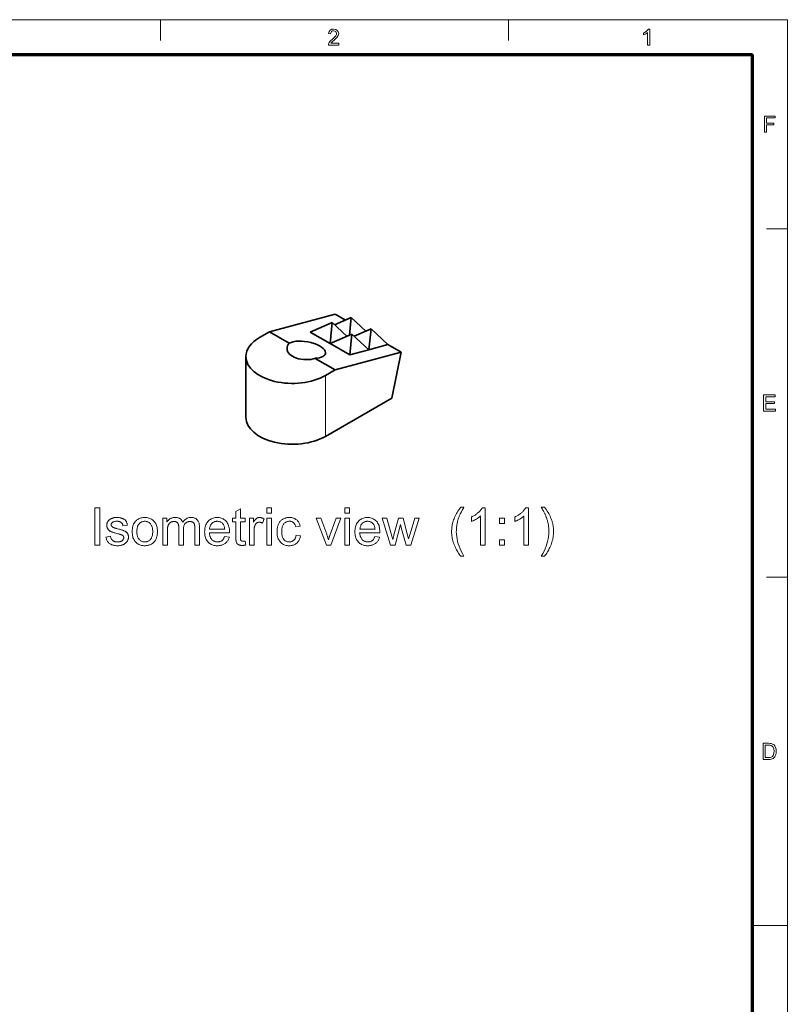
# Model space of a CAD drawing. Extents: x 8 to 292, y 8 to 202.
# Drawn here: x 209 to 292, y 96 to 202 of the extents above; entities that cross this region are included whole.
import ezdxf

# ---------------------------------------------------------------- set-up
doc = ezdxf.new("R2010")
doc.units = 0

msp = doc.modelspace()

# ---------------------------------------------------------------- linework, layer by layer
at = {"color": 11, "lineweight": 13}
for p in [(7.5, 202.01), (291.79, 7.5)]:
    msp.add_line(p, (291.79, 202.01), dxfattribs=at)
at = {"color": 7, "lineweight": 13, "ltscale": 0.056109}
for p, q in [((224.46, 199.77), (224.46, 202.01)), ((261.86, 199.77), (261.86, 202.01))]:
    msp.add_line(p, q, dxfattribs=at)
at = {"color": 150, "lineweight": 70}
for p in [(11.24, 198.27), (288.05, 11.24)]:
    msp.add_line(p, (288.05, 198.27), dxfattribs=at)
at = {"color": 7, "lineweight": 13, "ltscale": 0.05611}
for p, q in [((289.54, 179.57), (291.79, 179.57)), ((289.54, 142.16), (291.79, 142.16))]:
    msp.add_line(p, q, dxfattribs=at)
at = {"color": 7, "lineweight": 35, "ltscale": 0.183012}
msp.add_line((236.17, 168.5), (243.24, 170.4), dxfattribs=at)
at = {"color": 7, "lineweight": 35, "ltscale": 0.031541}
msp.add_line((244.33, 169.77), (243.24, 170.4), dxfattribs=at)
at = {"color": 7, "lineweight": 35, "ltscale": 0.064107}
for p, q in [((240.55, 168.48), (242.91, 169.49)), ((242.68, 167.26), (245.03, 168.26))]:
    msp.add_line(p, q, dxfattribs=at)
at = {"color": 7, "lineweight": 35, "ltscale": 0.056028}
for p, q in [((242.68, 167.26), (242.91, 169.49)), ((244.8, 166.03), (245.03, 168.26)), ((246.85, 166.58), (247.08, 168.81))]:
    msp.add_line(p, q, dxfattribs=at)
at = {"color": 7, "lineweight": 35, "ltscale": 0.053611}
for p, q in [((244.49, 168.03), (242.91, 169.49)), ((246.53, 168.58), (244.96, 170.04))]:
    msp.add_line(p, q, dxfattribs=at)
at = {"color": 7, "lineweight": 35, "ltscale": 0.049191}
for p, q in [((243.15, 169.27), (244.96, 170.04)), ((245.27, 168.04), (247.08, 168.81))]:
    msp.add_line(p, q, dxfattribs=at)
at = {"color": 7, "lineweight": 35, "ltscale": 0.047533}
msp.add_line((244.76, 168.15), (244.96, 170.04), dxfattribs=at)
at = {"color": 7, "lineweight": 35, "ltscale": 0.030619}
msp.add_line((235.11, 167.89), (236.17, 168.5), dxfattribs=at)
at = {"color": 7, "lineweight": 35, "ltscale": 0.061686}
for p, q in [((238.3, 167.27), (236.17, 168.5)), ((243.24, 164.42), (241.1, 165.65))]:
    msp.add_line(p, q, dxfattribs=at)
at = {"color": 7, "lineweight": 35, "ltscale": 0.061237}
for p, q in [((242.68, 167.26), (240.55, 168.48)), ((244.8, 166.03), (242.68, 167.26))]:
    msp.add_line(p, q, dxfattribs=at)
at = {"color": 7, "lineweight": 35, "ltscale": 0.061739}
for p, q in [((246.85, 166.58), (245.03, 168.26)), ((248.89, 167.13), (247.08, 168.81))]:
    msp.add_line(p, q, dxfattribs=at)
at = {"color": 7, "lineweight": 35, "ltscale": 0.053033}
for p, q in [((248.89, 167.13), (246.85, 166.58)), ((246.85, 166.58), (244.8, 166.03))]:
    msp.add_line(p, q, dxfattribs=at)
at = {"color": 7, "lineweight": 35, "ltscale": 0.040825}
msp.add_line((250.31, 166.32), (248.89, 167.13), dxfattribs=at)
at = {"color": 7, "lineweight": 35, "ltscale": 0.183013}
msp.add_line((243.24, 164.42), (250.31, 166.32), dxfattribs=at)
at = {"color": 7, "lineweight": 35, "ltscale": 0.125707}
msp.add_line((250.31, 166.32), (249.3, 161.39), dxfattribs=at)
at = {"color": 7, "lineweight": 35, "ltscale": 0.163299}
msp.add_line((233.64, 159.32), (233.64, 165.85), dxfattribs=at)
at = {"color": 7, "lineweight": 35, "ltscale": 0.030618}
msp.add_line((242.18, 163.81), (243.24, 164.42), dxfattribs=at)
at = {"color": 7, "lineweight": 13, "ltscale": 0.1633}
msp.add_line((242.18, 157.28), (242.18, 163.81), dxfattribs=at)
at = {"color": 7, "lineweight": 35, "ltscale": 0.205642}
msp.add_line((242.18, 157.28), (249.3, 161.39), dxfattribs=at)
at = {"color": 7, "lineweight": 13, "ltscale": 0.093516}
msp.add_line((288.05, 104.76), (291.79, 104.76), dxfattribs=at)
at = {"color": 7, "lineweight": 13}
for points in [[(243.63, 199.49), (243.63, 199.28), (242.5, 199.28), (242.52, 199.43), (242.58, 199.55), (242.66, 199.66), (242.77, 199.78), (242.93, 199.92), (243.09, 200.06), (243.21, 200.18), (243.3, 200.28), (243.37, 200.41), (243.39, 200.53), (243.3, 200.73), (243.07, 200.82), (242.94, 200.8), (242.83, 200.73), (242.74, 200.5), (242.52, 200.53), (242.58, 200.73), (242.69, 200.89), (242.86, 200.98), (243.07, 201.01), (243.29, 200.97), (243.46, 200.87), (243.57, 200.72), (243.61, 200.53), (243.57, 200.33), (243.44, 200.12), (243.32, 199.99), (243.13, 199.82), (242.97, 199.69), (242.88, 199.6), (242.78, 199.49)], [(277.01, 199.28), (276.79, 199.28), (276.79, 200.63), (276.7, 200.55), (276.58, 200.48), (276.46, 200.42), (276.36, 200.37), (276.36, 200.58), (276.53, 200.67), (276.67, 200.78), (276.79, 200.89), (276.87, 201.01), (277.01, 201.01)], [(289.32, 189.92), (289.32, 191.66), (290.48, 191.66), (290.48, 191.46), (289.56, 191.46), (289.56, 190.91), (290.33, 190.91), (290.33, 190.72), (289.56, 190.72), (289.56, 189.92)], [(289.23, 160), (289.23, 161.73), (290.48, 161.73), (290.48, 161.54), (289.47, 161.54), (289.47, 160.99), (290.41, 160.99), (290.41, 160.79), (289.47, 160.79), (289.47, 160.19), (290.53, 160.19), (290.53, 160)], [(217.42, 145.6), (217.42, 149.6), (217.95, 149.6), (217.95, 145.6)], [(233.56, 146.04), (233.63, 145.61), (233.59, 145.6), (233.55, 145.59), (233.51, 145.59), (233.47, 145.58), (233.43, 145.58), (233.39, 145.57), (233.36, 145.57), (233.32, 145.57), (233.29, 145.57), (233.26, 145.57), (233.2, 145.57), (233.15, 145.57), (233.11, 145.57), (233.06, 145.58), (233.02, 145.59), (232.98, 145.6), (232.94, 145.61), (232.91, 145.62), (232.87, 145.63), (232.84, 145.65), (232.81, 145.67), (232.79, 145.69), (232.76, 145.71), (232.74, 145.73), (232.72, 145.75), (232.7, 145.77), (232.68, 145.79), (232.66, 145.82), (232.65, 145.85), (232.63, 145.87), (232.62, 145.9), (232.61, 145.94), (232.6, 145.98), (232.6, 146.03), (232.59, 146.09), (232.58, 146.15), (232.58, 146.21), (232.58, 146.29), (232.57, 146.37), (232.57, 146.45), (232.57, 148.12), (232.21, 148.12), (232.21, 148.5), (232.57, 148.5), (232.57, 149.22), (233.06, 149.51), (233.06, 148.5), (233.56, 148.5), (233.56, 148.12), (233.06, 148.12), (233.06, 146.43), (233.06, 146.38), (233.06, 146.35), (233.06, 146.31), (233.07, 146.28), (233.07, 146.25), (233.07, 146.23), (233.08, 146.2), (233.08, 146.18), (233.08, 146.17), (233.09, 146.15), (233.09, 146.14), (233.1, 146.13), (233.11, 146.12), (233.11, 146.11), (233.12, 146.1), (233.13, 146.09), (233.14, 146.08), (233.15, 146.07), (233.16, 146.07), (233.17, 146.06), (233.19, 146.05), (233.2, 146.05), (233.21, 146.04), (233.23, 146.04), (233.24, 146.03), (233.26, 146.03), (233.28, 146.03), (233.3, 146.03), (233.32, 146.02), (233.34, 146.02), (233.36, 146.02), (233.38, 146.02), (233.39, 146.03), (233.41, 146.03), (233.44, 146.03), (233.46, 146.03), (233.48, 146.03), (233.5, 146.04), (233.53, 146.04)], [(235.9, 149.04), (235.9, 149.6), (236.39, 149.6), (236.39, 149.04)], [(244.28, 149.04), (244.28, 149.6), (244.77, 149.6), (244.77, 149.04)], [(256.71, 144.43), (256.63, 144.53), (256.55, 144.64), (256.48, 144.75), (256.4, 144.87), (256.33, 144.98), (256.27, 145.11), (256.2, 145.23), (256.14, 145.36), (256.08, 145.49), (256.02, 145.63), (255.97, 145.77), (255.92, 145.91), (255.88, 146.05), (255.84, 146.19), (255.81, 146.33), (255.78, 146.47), (255.76, 146.61), (255.75, 146.76), (255.74, 146.91), (255.74, 147.05), (255.74, 147.18), (255.75, 147.31), (255.76, 147.44), (255.77, 147.56), (255.79, 147.69), (255.81, 147.81), (255.84, 147.93), (255.87, 148.06), (255.91, 148.18), (255.95, 148.3), (256, 148.43), (256.06, 148.57), (256.12, 148.71), (256.19, 148.85), (256.26, 148.99), (256.34, 149.12), (256.42, 149.26), (256.51, 149.4), (256.61, 149.53), (256.71, 149.67), (257.06, 149.67), (257, 149.56), (256.94, 149.46), (256.88, 149.36), (256.83, 149.27), (256.79, 149.19), (256.74, 149.11), (256.71, 149.04), (256.67, 148.97), (256.65, 148.91), (256.62, 148.86), (256.59, 148.79), (256.56, 148.71), (256.53, 148.63), (256.5, 148.56), (256.47, 148.48), (256.45, 148.4), (256.42, 148.32), (256.4, 148.24), (256.38, 148.16), (256.36, 148.08), (256.34, 147.97), (256.32, 147.87), (256.3, 147.77), (256.29, 147.67), (256.27, 147.56), (256.26, 147.46), (256.25, 147.36), (256.25, 147.26), (256.25, 147.15), (256.24, 147.05), (256.25, 146.79), (256.28, 146.52), (256.32, 146.26), (256.37, 146), (256.45, 145.74), (256.54, 145.48), (256.64, 145.21), (256.77, 144.95), (256.9, 144.69), (257.06, 144.43)], [(259.34, 145.6), (258.85, 145.6), (258.85, 148.73), (258.82, 148.7), (258.78, 148.67), (258.74, 148.63), (258.69, 148.6), (258.65, 148.56), (258.6, 148.53), (258.55, 148.5), (258.5, 148.46), (258.44, 148.43), (258.39, 148.4), (258.33, 148.36), (258.27, 148.33), (258.22, 148.3), (258.17, 148.27), (258.11, 148.25), (258.06, 148.22), (258.01, 148.2), (257.96, 148.18), (257.92, 148.16), (257.87, 148.14), (257.87, 148.62), (257.95, 148.66), (258.03, 148.7), (258.11, 148.74), (258.18, 148.78), (258.26, 148.83), (258.33, 148.88), (258.4, 148.93), (258.46, 148.98), (258.53, 149.03), (258.59, 149.09), (258.65, 149.14), (258.71, 149.19), (258.76, 149.25), (258.81, 149.3), (258.85, 149.36), (258.9, 149.41), (258.93, 149.46), (258.97, 149.52), (259, 149.57), (259.03, 149.62), (259.34, 149.62)], [(264, 145.6), (263.51, 145.6), (263.51, 148.73), (263.48, 148.7), (263.44, 148.67), (263.4, 148.63), (263.35, 148.6), (263.31, 148.56), (263.26, 148.53), (263.21, 148.5), (263.16, 148.46), (263.1, 148.43), (263.05, 148.4), (262.99, 148.36), (262.93, 148.33), (262.88, 148.3), (262.83, 148.27), (262.77, 148.25), (262.72, 148.22), (262.67, 148.2), (262.62, 148.18), (262.58, 148.16), (262.53, 148.14), (262.53, 148.62), (262.61, 148.66), (262.69, 148.7), (262.77, 148.74), (262.84, 148.78), (262.92, 148.83), (262.99, 148.88), (263.06, 148.93), (263.12, 148.98), (263.19, 149.03), (263.25, 149.09), (263.31, 149.14), (263.37, 149.19), (263.42, 149.25), (263.47, 149.3), (263.51, 149.36), (263.56, 149.41), (263.59, 149.46), (263.63, 149.52), (263.66, 149.57), (263.69, 149.62), (264, 149.62)], [(265.72, 144.43), (265.37, 144.43), (265.52, 144.69), (265.66, 144.95), (265.78, 145.21), (265.89, 145.48), (265.98, 145.74), (266.05, 146), (266.11, 146.26), (266.15, 146.52), (266.18, 146.79), (266.18, 147.05), (266.18, 147.15), (266.18, 147.25), (266.17, 147.36), (266.17, 147.46), (266.15, 147.56), (266.14, 147.66), (266.13, 147.76), (266.11, 147.87), (266.09, 147.97), (266.07, 148.07), (266.05, 148.15), (266.03, 148.23), (266, 148.31), (265.98, 148.39), (265.96, 148.47), (265.93, 148.55), (265.9, 148.62), (265.87, 148.7), (265.84, 148.78), (265.81, 148.85), (265.78, 148.91), (265.76, 148.96), (265.72, 149.03), (265.69, 149.1), (265.64, 149.18), (265.6, 149.27), (265.55, 149.36), (265.49, 149.46), (265.43, 149.56), (265.37, 149.67), (265.72, 149.67), (265.82, 149.53), (265.91, 149.4), (266, 149.26), (266.09, 149.12), (266.17, 148.99), (266.24, 148.85), (266.31, 148.71), (266.37, 148.57), (266.43, 148.43), (266.48, 148.3), (266.52, 148.18), (266.55, 148.06), (266.59, 147.93), (266.61, 147.81), (266.64, 147.69), (266.65, 147.56), (266.67, 147.44), (266.68, 147.31), (266.69, 147.18), (266.69, 147.05), (266.69, 146.91), (266.68, 146.76), (266.66, 146.61), (266.64, 146.47), (266.62, 146.33), (266.59, 146.19), (266.55, 146.05), (266.51, 145.91), (266.46, 145.77), (266.41, 145.63), (266.35, 145.49), (266.29, 145.36), (266.23, 145.23), (266.16, 145.11), (266.09, 144.98), (266.02, 144.87), (265.95, 144.75), (265.88, 144.64), (265.8, 144.53)], [(218.62, 146.47), (219.11, 146.55), (219.12, 146.49), (219.13, 146.43), (219.15, 146.38), (219.16, 146.33), (219.19, 146.29), (219.21, 146.24), (219.24, 146.2), (219.27, 146.17), (219.3, 146.13), (219.34, 146.1), (219.38, 146.07), (219.42, 146.04), (219.46, 146.02), (219.51, 146), (219.56, 145.98), (219.61, 145.97), (219.67, 145.96), (219.73, 145.95), (219.79, 145.94), (219.86, 145.94), (219.93, 145.94), (219.99, 145.95), (220.05, 145.95), (220.1, 145.96), (220.15, 145.98), (220.2, 145.99), (220.25, 146.01), (220.29, 146.03), (220.33, 146.05), (220.36, 146.08), (220.39, 146.11), (220.42, 146.14), (220.44, 146.17), (220.47, 146.2), (220.48, 146.23), (220.5, 146.26), (220.51, 146.3), (220.52, 146.33), (220.52, 146.37), (220.52, 146.4), (220.52, 146.44), (220.52, 146.47), (220.51, 146.5), (220.5, 146.52), (220.49, 146.55), (220.47, 146.58), (220.45, 146.6), (220.43, 146.62), (220.41, 146.65), (220.38, 146.67), (220.36, 146.68), (220.33, 146.69), (220.29, 146.71), (220.25, 146.72), (220.2, 146.74), (220.15, 146.76), (220.09, 146.77), (220.03, 146.79), (219.96, 146.81), (219.88, 146.83), (219.77, 146.86), (219.68, 146.88), (219.58, 146.91), (219.5, 146.93), (219.42, 146.96), (219.35, 146.98), (219.28, 147), (219.23, 147.03), (219.17, 147.05), (219.13, 147.07), (219.09, 147.09), (219.05, 147.11), (219.01, 147.13), (218.98, 147.16), (218.95, 147.19), (218.92, 147.21), (218.89, 147.24), (218.86, 147.28), (218.84, 147.31), (218.81, 147.34), (218.79, 147.38), (218.77, 147.42), (218.76, 147.45), (218.74, 147.49), (218.73, 147.53), (218.72, 147.57), (218.71, 147.61), (218.71, 147.65), (218.71, 147.69), (218.7, 147.73), (218.71, 147.77), (218.71, 147.81), (218.71, 147.85), (218.72, 147.88), (218.73, 147.92), (218.74, 147.95), (218.75, 147.99), (218.76, 148.02), (218.78, 148.06), (218.79, 148.09), (218.81, 148.12), (218.83, 148.15), (218.85, 148.18), (218.87, 148.21), (218.9, 148.24), (218.92, 148.27), (218.95, 148.29), (218.98, 148.32), (219.01, 148.34), (219.04, 148.36), (219.06, 148.38), (219.08, 148.4), (219.11, 148.41), (219.14, 148.43), (219.17, 148.44), (219.2, 148.46), (219.24, 148.47), (219.27, 148.48), (219.31, 148.5), (219.35, 148.51), (219.39, 148.52), (219.43, 148.53), (219.47, 148.54), (219.51, 148.55), (219.55, 148.55), (219.6, 148.56), (219.64, 148.56), (219.68, 148.56), (219.73, 148.57), (219.77, 148.57), (219.84, 148.57), (219.9, 148.56), (219.97, 148.56), (220.03, 148.55), (220.09, 148.54), (220.15, 148.53), (220.21, 148.52), (220.26, 148.5), (220.32, 148.49), (220.37, 148.47), (220.42, 148.45), (220.47, 148.43), (220.51, 148.4), (220.56, 148.38), (220.59, 148.35), (220.63, 148.33), (220.67, 148.3), (220.7, 148.27), (220.73, 148.24), (220.75, 148.2), (220.78, 148.17), (220.8, 148.13), (220.82, 148.09), (220.84, 148.05), (220.86, 148.01), (220.87, 147.96), (220.89, 147.91), (220.9, 147.86), (220.91, 147.81), (220.92, 147.75), (220.44, 147.69), (220.43, 147.73), (220.42, 147.77), (220.41, 147.81), (220.39, 147.85), (220.38, 147.89), (220.36, 147.92), (220.33, 147.95), (220.31, 147.98), (220.28, 148.01), (220.25, 148.04), (220.22, 148.06), (220.18, 148.08), (220.14, 148.1), (220.1, 148.12), (220.06, 148.13), (220.02, 148.14), (219.97, 148.15), (219.92, 148.16), (219.86, 148.16), (219.81, 148.16), (219.74, 148.16), (219.68, 148.16), (219.62, 148.15), (219.57, 148.15), (219.52, 148.14), (219.47, 148.12), (219.43, 148.11), (219.39, 148.09), (219.36, 148.07), (219.32, 148.05), (219.3, 148.03), (219.27, 148), (219.25, 147.98), (219.23, 147.96), (219.22, 147.93), (219.2, 147.9), (219.19, 147.88), (219.19, 147.85), (219.18, 147.82), (219.18, 147.79), (219.18, 147.77), (219.18, 147.75), (219.19, 147.73), (219.19, 147.72), (219.19, 147.7), (219.2, 147.68), (219.21, 147.66), (219.22, 147.65), (219.23, 147.63), (219.24, 147.62), (219.25, 147.6), (219.27, 147.59), (219.28, 147.57), (219.3, 147.56), (219.32, 147.55), (219.34, 147.53), (219.36, 147.52), (219.38, 147.51), (219.4, 147.5), (219.43, 147.49), (219.45, 147.48), (219.47, 147.47), (219.5, 147.46), (219.53, 147.45), (219.57, 147.44), (219.62, 147.43), (219.67, 147.41), (219.73, 147.4), (219.79, 147.38), (219.86, 147.36), (219.96, 147.33), (220.06, 147.31), (220.15, 147.28), (220.23, 147.26), (220.3, 147.23), (220.37, 147.21), (220.44, 147.19), (220.49, 147.17), (220.54, 147.15), (220.59, 147.13), (220.63, 147.11), (220.67, 147.09), (220.7, 147.07), (220.74, 147.05), (220.77, 147.02), (220.8, 147), (220.83, 146.97), (220.86, 146.94), (220.89, 146.91), (220.91, 146.88), (220.93, 146.84), (220.95, 146.8), (220.97, 146.77), (220.99, 146.73), (221, 146.69), (221.01, 146.64), (221.02, 146.6), (221.02, 146.55), (221.03, 146.5), (221.03, 146.46), (221.03, 146.41), (221.02, 146.36), (221.02, 146.31), (221.01, 146.26), (220.99, 146.22), (220.98, 146.17), (220.96, 146.13), (220.94, 146.08), (220.91, 146.04), (220.89, 145.99), (220.86, 145.95), (220.82, 145.91), (220.79, 145.87), (220.75, 145.83), (220.71, 145.8), (220.67, 145.77), (220.62, 145.74), (220.58, 145.71), (220.53, 145.68), (220.47, 145.66), (220.42, 145.63), (220.36, 145.61), (220.3, 145.6), (220.25, 145.58), (220.19, 145.57), (220.12, 145.56), (220.06, 145.55), (220, 145.54), (219.93, 145.54), (219.86, 145.54), (219.75, 145.54), (219.65, 145.55), (219.55, 145.56), (219.45, 145.58), (219.36, 145.6), (219.28, 145.62), (219.2, 145.65), (219.13, 145.69), (219.06, 145.73), (219, 145.77), (218.94, 145.82), (218.89, 145.88), (218.84, 145.93), (218.8, 146), (218.76, 146.06), (218.72, 146.14), (218.69, 146.21), (218.66, 146.29), (218.64, 146.38)], [(221.43, 147.05), (221.44, 147.21), (221.45, 147.36), (221.47, 147.5), (221.5, 147.63), (221.54, 147.75), (221.59, 147.87), (221.65, 147.97), (221.72, 148.07), (221.79, 148.16), (221.88, 148.24), (221.95, 148.31), (222.03, 148.36), (222.12, 148.41), (222.2, 148.45), (222.29, 148.49), (222.39, 148.52), (222.48, 148.54), (222.58, 148.55), (222.68, 148.56), (222.79, 148.57), (222.91, 148.56), (223.02, 148.55), (223.13, 148.53), (223.23, 148.5), (223.33, 148.47), (223.43, 148.43), (223.52, 148.38), (223.61, 148.32), (223.69, 148.25), (223.77, 148.18), (223.84, 148.09), (223.9, 148.01), (223.96, 147.91), (224.01, 147.81), (224.05, 147.71), (224.08, 147.6), (224.11, 147.48), (224.13, 147.36), (224.14, 147.23), (224.15, 147.09), (224.14, 146.98), (224.14, 146.88), (224.13, 146.78), (224.12, 146.68), (224.1, 146.59), (224.09, 146.51), (224.06, 146.43), (224.04, 146.35), (224.01, 146.28), (223.98, 146.21), (223.94, 146.15), (223.9, 146.09), (223.86, 146.03), (223.82, 145.98), (223.77, 145.93), (223.72, 145.88), (223.67, 145.83), (223.61, 145.79), (223.55, 145.75), (223.49, 145.72), (223.42, 145.68), (223.36, 145.65), (223.29, 145.63), (223.22, 145.6), (223.15, 145.58), (223.08, 145.57), (223.01, 145.55), (222.94, 145.55), (222.86, 145.54), (222.79, 145.54), (222.67, 145.54), (222.56, 145.55), (222.45, 145.57), (222.34, 145.6), (222.24, 145.64), (222.14, 145.68), (222.05, 145.73), (221.97, 145.79), (221.88, 145.85), (221.81, 145.93), (221.73, 146.01), (221.67, 146.1), (221.61, 146.19), (221.57, 146.3), (221.52, 146.4), (221.49, 146.52), (221.46, 146.64), (221.45, 146.77), (221.43, 146.91)], [(221.94, 147.05), (221.94, 146.94), (221.95, 146.84), (221.96, 146.74), (221.97, 146.65), (222, 146.57), (222.02, 146.49), (222.05, 146.41), (222.09, 146.34), (222.13, 146.28), (222.18, 146.22), (222.23, 146.17), (222.28, 146.12), (222.34, 146.08), (222.39, 146.04), (222.45, 146.01), (222.51, 145.99), (222.58, 145.97), (222.65, 145.95), (222.72, 145.94), (222.79, 145.94), (222.86, 145.94), (222.93, 145.95), (223, 145.97), (223.06, 145.99), (223.12, 146.01), (223.18, 146.04), (223.24, 146.08), (223.3, 146.12), (223.35, 146.17), (223.4, 146.22), (223.44, 146.28), (223.49, 146.34), (223.52, 146.41), (223.55, 146.49), (223.58, 146.57), (223.6, 146.66), (223.62, 146.75), (223.63, 146.85), (223.64, 146.96), (223.64, 147.07), (223.64, 147.17), (223.63, 147.27), (223.62, 147.37), (223.6, 147.46), (223.58, 147.54), (223.55, 147.62), (223.52, 147.69), (223.48, 147.76), (223.44, 147.83), (223.4, 147.88), (223.35, 147.94), (223.29, 147.98), (223.24, 148.02), (223.18, 148.06), (223.12, 148.09), (223.06, 148.12), (223, 148.14), (222.93, 148.15), (222.86, 148.16), (222.79, 148.16), (222.72, 148.16), (222.65, 148.15), (222.58, 148.14), (222.51, 148.12), (222.45, 148.09), (222.39, 148.06), (222.34, 148.03), (222.28, 147.98), (222.23, 147.94), (222.18, 147.88), (222.13, 147.83), (222.09, 147.76), (222.05, 147.69), (222.02, 147.62), (222, 147.54), (221.97, 147.45), (221.96, 147.36), (221.95, 147.26), (221.94, 147.16)], [(224.72, 145.6), (224.72, 148.5), (225.16, 148.5), (225.16, 148.09), (225.19, 148.14), (225.22, 148.18), (225.25, 148.22), (225.28, 148.25), (225.32, 148.29), (225.36, 148.32), (225.4, 148.35), (225.44, 148.38), (225.48, 148.41), (225.52, 148.44), (225.57, 148.46), (225.62, 148.48), (225.67, 148.5), (225.71, 148.52), (225.77, 148.53), (225.82, 148.55), (225.87, 148.56), (225.93, 148.56), (225.98, 148.57), (226.04, 148.57), (226.1, 148.57), (226.16, 148.56), (226.22, 148.55), (226.28, 148.55), (226.33, 148.53), (226.38, 148.52), (226.43, 148.5), (226.48, 148.48), (226.52, 148.46), (226.57, 148.43), (226.61, 148.41), (226.64, 148.38), (226.68, 148.34), (226.71, 148.31), (226.74, 148.27), (226.77, 148.23), (226.8, 148.19), (226.82, 148.15), (226.84, 148.11), (226.86, 148.06), (226.93, 148.16), (227, 148.24), (227.08, 148.32), (227.17, 148.38), (227.25, 148.44), (227.34, 148.49), (227.44, 148.52), (227.54, 148.55), (227.64, 148.56), (227.75, 148.57), (227.84, 148.56), (227.92, 148.56), (227.99, 148.55), (228.07, 148.53), (228.13, 148.51), (228.2, 148.48), (228.26, 148.45), (228.32, 148.41), (228.37, 148.37), (228.42, 148.33), (228.46, 148.28), (228.5, 148.22), (228.53, 148.16), (228.56, 148.1), (228.59, 148.02), (228.61, 147.95), (228.63, 147.87), (228.64, 147.78), (228.65, 147.69), (228.65, 147.59), (228.65, 145.6), (228.16, 145.6), (228.16, 147.43), (228.16, 147.49), (228.16, 147.54), (228.15, 147.59), (228.15, 147.64), (228.15, 147.68), (228.14, 147.72), (228.14, 147.76), (228.13, 147.79), (228.12, 147.83), (228.11, 147.85), (228.1, 147.88), (228.09, 147.9), (228.08, 147.93), (228.06, 147.95), (228.04, 147.97), (228.03, 147.99), (228.01, 148.01), (227.99, 148.03), (227.96, 148.05), (227.94, 148.06), (227.91, 148.08), (227.89, 148.09), (227.86, 148.1), (227.83, 148.11), (227.8, 148.12), (227.77, 148.13), (227.74, 148.13), (227.71, 148.14), (227.68, 148.14), (227.64, 148.14), (227.58, 148.14), (227.53, 148.13), (227.47, 148.12), (227.42, 148.11), (227.36, 148.09), (227.31, 148.07), (227.27, 148.04), (227.22, 148.01), (227.18, 147.98), (227.14, 147.94), (227.1, 147.89), (227.06, 147.85), (227.03, 147.79), (227.01, 147.74), (226.98, 147.67), (226.97, 147.61), (226.95, 147.53), (226.94, 147.46), (226.94, 147.37), (226.93, 147.29), (226.93, 145.6), (226.44, 145.6), (226.44, 147.49), (226.44, 147.55), (226.44, 147.61), (226.43, 147.67), (226.42, 147.72), (226.41, 147.77), (226.4, 147.82), (226.38, 147.86), (226.37, 147.91), (226.35, 147.94), (226.32, 147.98), (226.3, 148.01), (226.27, 148.04), (226.24, 148.06), (226.2, 148.08), (226.16, 148.1), (226.12, 148.12), (226.08, 148.13), (226.03, 148.13), (225.98, 148.14), (225.93, 148.14), (225.89, 148.14), (225.85, 148.14), (225.81, 148.13), (225.77, 148.12), (225.73, 148.11), (225.69, 148.1), (225.66, 148.09), (225.62, 148.07), (225.58, 148.05), (225.55, 148.03), (225.51, 148.01), (225.48, 147.98), (225.45, 147.96), (225.42, 147.93), (225.39, 147.9), (225.37, 147.86), (225.35, 147.83), (225.33, 147.79), (225.31, 147.75), (225.29, 147.71), (225.28, 147.67), (225.26, 147.62), (225.25, 147.57), (225.24, 147.52), (225.23, 147.46), (225.23, 147.39), (225.22, 147.33), (225.22, 147.26), (225.21, 147.18), (225.21, 147.11), (225.21, 145.6)], [(231.36, 146.54), (231.87, 146.47), (231.84, 146.39), (231.81, 146.3), (231.78, 146.23), (231.74, 146.15), (231.7, 146.08), (231.65, 146.01), (231.6, 145.95), (231.54, 145.89), (231.49, 145.83), (231.42, 145.78), (231.36, 145.74), (231.29, 145.7), (231.21, 145.66), (231.13, 145.63), (231.05, 145.6), (230.97, 145.58), (230.88, 145.56), (230.79, 145.55), (230.69, 145.54), (230.59, 145.54), (230.47, 145.54), (230.35, 145.55), (230.24, 145.57), (230.13, 145.6), (230.02, 145.64), (229.93, 145.68), (229.83, 145.73), (229.74, 145.79), (229.66, 145.86), (229.58, 145.93), (229.51, 146.01), (229.45, 146.1), (229.39, 146.19), (229.35, 146.29), (229.31, 146.4), (229.27, 146.51), (229.25, 146.63), (229.23, 146.76), (229.22, 146.89), (229.21, 147.03), (229.22, 147.17), (229.23, 147.31), (229.25, 147.44), (229.27, 147.56), (229.31, 147.68), (229.35, 147.79), (229.4, 147.89), (229.45, 147.99), (229.52, 148.08), (229.59, 148.16), (229.67, 148.24), (229.75, 148.31), (229.84, 148.37), (229.93, 148.42), (230.02, 148.47), (230.12, 148.5), (230.23, 148.53), (230.33, 148.55), (230.45, 148.56), (230.57, 148.57), (230.68, 148.56), (230.79, 148.55), (230.9, 148.53), (231, 148.5), (231.09, 148.47), (231.19, 148.42), (231.28, 148.37), (231.36, 148.31), (231.44, 148.25), (231.52, 148.17), (231.59, 148.09), (231.65, 148), (231.7, 147.9), (231.75, 147.8), (231.79, 147.7), (231.82, 147.58), (231.85, 147.46), (231.87, 147.33), (231.88, 147.2), (231.88, 147.06), (231.88, 147.05), (231.88, 147.04), (231.88, 147.03), (231.88, 147.02), (231.88, 147), (231.88, 146.99), (231.88, 146.98), (231.88, 146.96), (231.88, 146.94), (231.88, 146.93), (229.72, 146.93), (229.73, 146.83), (229.74, 146.75), (229.76, 146.66), (229.78, 146.58), (229.8, 146.51), (229.83, 146.43), (229.86, 146.37), (229.9, 146.31), (229.94, 146.25), (229.99, 146.2), (230.04, 146.15), (230.09, 146.1), (230.15, 146.07), (230.2, 146.03), (230.26, 146.01), (230.32, 145.98), (230.39, 145.96), (230.46, 145.95), (230.52, 145.94), (230.6, 145.94), (230.65, 145.94), (230.7, 145.95), (230.75, 145.95), (230.8, 145.96), (230.85, 145.98), (230.89, 145.99), (230.94, 146.01), (230.98, 146.03), (231.02, 146.06), (231.06, 146.08), (231.09, 146.11), (231.13, 146.15), (231.16, 146.18), (231.2, 146.22), (231.23, 146.27), (231.26, 146.32), (231.29, 146.37), (231.31, 146.42), (231.34, 146.48)], [(229.75, 147.33), (231.37, 147.33), (231.36, 147.4), (231.35, 147.47), (231.33, 147.53), (231.32, 147.59), (231.3, 147.65), (231.28, 147.7), (231.26, 147.75), (231.24, 147.8), (231.21, 147.84), (231.18, 147.88), (231.13, 147.93), (231.08, 147.98), (231.03, 148.02), (230.97, 148.06), (230.91, 148.09), (230.85, 148.12), (230.78, 148.14), (230.72, 148.15), (230.64, 148.16), (230.57, 148.16), (230.5, 148.16), (230.44, 148.15), (230.38, 148.14), (230.32, 148.13), (230.26, 148.11), (230.2, 148.08), (230.15, 148.05), (230.1, 148.02), (230.05, 147.98), (230, 147.94), (229.96, 147.89), (229.92, 147.84), (229.88, 147.79), (229.85, 147.73), (229.82, 147.67), (229.8, 147.61), (229.78, 147.54), (229.77, 147.48), (229.75, 147.41)], [(234.03, 145.6), (234.03, 148.5), (234.47, 148.5), (234.47, 148.06), (234.51, 148.12), (234.54, 148.18), (234.57, 148.23), (234.6, 148.28), (234.64, 148.32), (234.67, 148.36), (234.7, 148.39), (234.73, 148.42), (234.76, 148.45), (234.79, 148.47), (234.81, 148.49), (234.84, 148.5), (234.87, 148.52), (234.9, 148.53), (234.94, 148.54), (234.97, 148.55), (235, 148.56), (235.03, 148.56), (235.07, 148.57), (235.1, 148.57), (235.15, 148.57), (235.2, 148.56), (235.25, 148.55), (235.3, 148.54), (235.35, 148.53), (235.4, 148.51), (235.45, 148.49), (235.5, 148.47), (235.55, 148.44), (235.61, 148.41), (235.44, 147.95), (235.4, 147.97), (235.36, 147.99), (235.33, 148.01), (235.29, 148.02), (235.26, 148.03), (235.22, 148.04), (235.18, 148.05), (235.15, 148.06), (235.11, 148.06), (235.08, 148.06), (235.04, 148.06), (235.01, 148.06), (234.98, 148.05), (234.95, 148.04), (234.92, 148.04), (234.89, 148.02), (234.87, 148.01), (234.84, 148), (234.81, 147.98), (234.79, 147.96), (234.76, 147.94), (234.74, 147.92), (234.72, 147.9), (234.7, 147.87), (234.68, 147.85), (234.66, 147.82), (234.64, 147.79), (234.63, 147.76), (234.62, 147.73), (234.6, 147.69), (234.59, 147.64), (234.57, 147.59), (234.56, 147.53), (234.55, 147.48), (234.54, 147.42), (234.54, 147.36), (234.53, 147.3), (234.53, 147.24), (234.52, 147.18), (234.52, 147.12), (234.52, 145.6)], [(235.9, 145.6), (235.9, 148.5), (236.39, 148.5), (236.39, 145.6)], [(239.03, 146.67), (239.51, 146.6), (239.49, 146.5), (239.47, 146.41), (239.44, 146.32), (239.41, 146.24), (239.37, 146.16), (239.33, 146.08), (239.28, 146.01), (239.23, 145.94), (239.17, 145.88), (239.11, 145.82), (239.04, 145.77), (238.97, 145.72), (238.9, 145.68), (238.82, 145.64), (238.74, 145.61), (238.66, 145.58), (238.58, 145.56), (238.49, 145.55), (238.4, 145.54), (238.31, 145.54), (238.19, 145.54), (238.08, 145.55), (237.97, 145.57), (237.87, 145.6), (237.77, 145.64), (237.68, 145.68), (237.59, 145.73), (237.5, 145.79), (237.42, 145.85), (237.35, 145.93), (237.28, 146.01), (237.22, 146.1), (237.17, 146.19), (237.12, 146.29), (237.08, 146.4), (237.05, 146.51), (237.02, 146.64), (237, 146.76), (236.99, 146.9), (236.99, 147.04), (236.99, 147.13), (236.99, 147.22), (237, 147.31), (237.01, 147.4), (237.03, 147.48), (237.04, 147.56), (237.06, 147.64), (237.09, 147.72), (237.11, 147.79), (237.14, 147.86), (237.18, 147.93), (237.21, 148), (237.25, 148.06), (237.29, 148.12), (237.34, 148.17), (237.39, 148.22), (237.44, 148.27), (237.5, 148.31), (237.56, 148.35), (237.62, 148.39), (237.68, 148.42), (237.75, 148.45), (237.81, 148.48), (237.88, 148.5), (237.95, 148.52), (238.02, 148.54), (238.09, 148.55), (238.16, 148.56), (238.24, 148.57), (238.31, 148.57), (238.4, 148.56), (238.49, 148.56), (238.58, 148.55), (238.66, 148.53), (238.74, 148.51), (238.81, 148.48), (238.89, 148.45), (238.95, 148.41), (239.02, 148.37), (239.08, 148.33), (239.14, 148.28), (239.19, 148.22), (239.24, 148.17), (239.29, 148.11), (239.33, 148.04), (239.36, 147.97), (239.4, 147.9), (239.42, 147.82), (239.45, 147.74), (239.47, 147.65), (238.99, 147.58), (238.97, 147.63), (238.96, 147.69), (238.94, 147.74), (238.92, 147.79), (238.89, 147.83), (238.87, 147.87), (238.84, 147.91), (238.81, 147.95), (238.78, 147.98), (238.75, 148.02), (238.71, 148.04), (238.68, 148.07), (238.64, 148.09), (238.6, 148.11), (238.56, 148.13), (238.51, 148.14), (238.47, 148.15), (238.42, 148.16), (238.38, 148.16), (238.33, 148.16), (238.26, 148.16), (238.19, 148.15), (238.12, 148.14), (238.05, 148.12), (237.99, 148.1), (237.93, 148.07), (237.88, 148.03), (237.82, 147.99), (237.77, 147.95), (237.73, 147.9), (237.68, 147.84), (237.64, 147.78), (237.61, 147.71), (237.58, 147.63), (237.55, 147.55), (237.53, 147.47), (237.51, 147.37), (237.5, 147.27), (237.5, 147.17), (237.49, 147.06), (237.5, 146.94), (237.5, 146.83), (237.51, 146.73), (237.53, 146.64), (237.55, 146.55), (237.57, 146.47), (237.6, 146.39), (237.64, 146.33), (237.67, 146.26), (237.72, 146.21), (237.76, 146.16), (237.81, 146.11), (237.86, 146.07), (237.92, 146.04), (237.98, 146.01), (238.03, 145.98), (238.1, 145.97), (238.16, 145.95), (238.23, 145.94), (238.3, 145.94), (238.36, 145.94), (238.41, 145.95), (238.47, 145.96), (238.52, 145.97), (238.57, 145.99), (238.61, 146.01), (238.66, 146.03), (238.7, 146.06), (238.74, 146.09), (238.78, 146.12), (238.82, 146.16), (238.86, 146.2), (238.89, 146.24), (238.92, 146.29), (238.94, 146.34), (238.97, 146.4), (238.99, 146.46), (239, 146.53), (239.02, 146.59)], [(242.29, 145.6), (241.19, 148.5), (241.71, 148.5), (242.33, 146.77), (242.35, 146.71), (242.37, 146.65), (242.39, 146.6), (242.41, 146.54), (242.43, 146.48), (242.44, 146.42), (242.46, 146.36), (242.48, 146.3), (242.5, 146.24), (242.51, 146.18), (242.53, 146.23), (242.54, 146.28), (242.56, 146.33), (242.57, 146.38), (242.59, 146.43), (242.61, 146.49), (242.63, 146.55), (242.65, 146.61), (242.67, 146.67), (242.7, 146.73), (243.34, 148.5), (243.85, 148.5), (242.75, 145.6)], [(244.28, 145.6), (244.28, 148.5), (244.77, 148.5), (244.77, 145.6)], [(247.5, 146.54), (248.01, 146.47), (247.99, 146.39), (247.96, 146.3), (247.92, 146.23), (247.88, 146.15), (247.84, 146.08), (247.79, 146.01), (247.74, 145.95), (247.69, 145.89), (247.63, 145.83), (247.57, 145.78), (247.5, 145.74), (247.43, 145.7), (247.36, 145.66), (247.28, 145.63), (247.2, 145.6), (247.11, 145.58), (247.02, 145.56), (246.93, 145.55), (246.84, 145.54), (246.74, 145.54), (246.61, 145.54), (246.49, 145.55), (246.38, 145.57), (246.27, 145.6), (246.17, 145.64), (246.07, 145.68), (245.98, 145.73), (245.89, 145.79), (245.81, 145.86), (245.73, 145.93), (245.66, 146.01), (245.6, 146.1), (245.54, 146.19), (245.49, 146.29), (245.45, 146.4), (245.42, 146.51), (245.39, 146.63), (245.37, 146.76), (245.36, 146.89), (245.36, 147.03), (245.36, 147.17), (245.37, 147.31), (245.39, 147.44), (245.42, 147.56), (245.45, 147.68), (245.49, 147.79), (245.54, 147.89), (245.6, 147.99), (245.66, 148.08), (245.73, 148.16), (245.81, 148.24), (245.89, 148.31), (245.98, 148.37), (246.07, 148.42), (246.17, 148.47), (246.27, 148.5), (246.37, 148.53), (246.48, 148.55), (246.59, 148.56), (246.71, 148.57), (246.82, 148.56), (246.93, 148.55), (247.04, 148.53), (247.14, 148.5), (247.24, 148.47), (247.33, 148.42), (247.42, 148.37), (247.5, 148.31), (247.58, 148.25), (247.66, 148.17), (247.73, 148.09), (247.79, 148), (247.85, 147.9), (247.9, 147.8), (247.94, 147.7), (247.97, 147.58), (248, 147.46), (248.01, 147.33), (248.02, 147.2), (248.03, 147.06), (248.03, 147.05), (248.03, 147.04), (248.03, 147.03), (248.03, 147.02), (248.03, 147), (248.03, 146.99), (248.03, 146.98), (248.03, 146.96), (248.03, 146.94), (248.03, 146.93), (245.86, 146.93), (245.87, 146.83), (245.88, 146.75), (245.9, 146.66), (245.92, 146.58), (245.95, 146.51), (245.97, 146.43), (246.01, 146.37), (246.05, 146.31), (246.09, 146.25), (246.13, 146.2), (246.18, 146.15), (246.24, 146.1), (246.29, 146.07), (246.35, 146.03), (246.41, 146.01), (246.47, 145.98), (246.53, 145.96), (246.6, 145.95), (246.67, 145.94), (246.74, 145.94), (246.79, 145.94), (246.85, 145.95), (246.9, 145.95), (246.94, 145.96), (246.99, 145.98), (247.04, 145.99), (247.08, 146.01), (247.12, 146.03), (247.16, 146.06), (247.2, 146.08), (247.24, 146.11), (247.27, 146.15), (247.31, 146.18), (247.34, 146.22), (247.37, 146.27), (247.4, 146.32), (247.43, 146.37), (247.46, 146.42), (247.48, 146.48)], [(245.89, 147.33), (247.51, 147.33), (247.5, 147.4), (247.49, 147.47), (247.48, 147.53), (247.46, 147.59), (247.45, 147.65), (247.43, 147.7), (247.41, 147.75), (247.38, 147.8), (247.35, 147.84), (247.32, 147.88), (247.28, 147.93), (247.22, 147.98), (247.17, 148.02), (247.11, 148.06), (247.05, 148.09), (246.99, 148.12), (246.93, 148.14), (246.86, 148.15), (246.79, 148.16), (246.72, 148.16), (246.65, 148.16), (246.58, 148.15), (246.52, 148.14), (246.46, 148.13), (246.4, 148.11), (246.35, 148.08), (246.3, 148.05), (246.24, 148.02), (246.19, 147.98), (246.15, 147.94), (246.1, 147.89), (246.06, 147.84), (246.03, 147.79), (246, 147.73), (245.97, 147.67), (245.94, 147.61), (245.93, 147.54), (245.91, 147.48), (245.9, 147.41)], [(249.16, 145.6), (248.28, 148.5), (248.78, 148.5), (249.25, 146.83), (249.42, 146.21), (249.42, 146.22), (249.43, 146.25), (249.44, 146.28), (249.45, 146.32), (249.46, 146.38), (249.48, 146.44), (249.5, 146.52), (249.52, 146.6), (249.54, 146.7), (249.57, 146.8), (250.03, 148.5), (250.53, 148.5), (250.97, 146.82), (251.11, 146.27), (251.28, 146.83), (251.77, 148.5), (252.25, 148.5), (251.35, 145.6), (250.84, 145.6), (250.37, 147.34), (250.26, 147.83), (249.68, 145.6)], [(260.87, 147.94), (260.87, 148.5), (261.43, 148.5), (261.43, 147.94)], [(260.87, 145.6), (260.87, 146.16), (261.43, 146.16), (261.43, 145.6)], [(289.18, 122.59), (289.18, 124.33), (289.77, 124.33), (289.94, 124.32), (290.07, 124.3), (290.21, 124.25), (290.33, 124.18), (290.44, 124.04), (290.53, 123.88), (290.58, 123.69), (290.6, 123.47), (290.58, 123.28), (290.55, 123.12), (290.5, 122.98), (290.43, 122.87), (290.28, 122.71), (290.07, 122.62), (289.94, 122.6), (289.8, 122.59)], [(289.42, 122.79), (289.78, 122.79), (289.93, 122.79), (290.04, 122.82), (290.19, 122.91), (290.26, 123.01), (290.31, 123.13), (290.34, 123.29), (290.36, 123.47), (290.33, 123.72), (290.27, 123.9), (290.17, 124.02), (290.06, 124.1), (289.94, 124.12), (289.77, 124.13), (289.42, 124.13)]]:
    msp.add_lwpolyline(points, close=True, dxfattribs=at)
at = {"color": 7, "lineweight": 35}
for centre, major_axis, ratio, start_param, end_param in [((238.64, 165.85), (5, 0), 0.57735, 2.356194, 3.141593), ((240.13, 166.71), (2.07, 0), 0.57735, 2.650709, 3.141574), ((240.13, 166.58), (-2.06, 0.39), 0.410754, 3.218334, 5.869044), ((240.13, 166.71), (2.07, 0), 0.57735, 3.141574, 5.203272), ((240.13, 166.58), (-2.06, 0.39), 0.410754, 2.138421, 3.218334), ((238.64, 165.85), (5, 0), 0.57735, 3.141593, 5.497787), ((238.64, 159.32), (5, 0), 0.57735, 3.141593, 5.497787)]:
    msp.add_ellipse(centre, major_axis=major_axis, ratio=ratio, start_param=start_param, end_param=end_param, dxfattribs=at)

doc.saveas('drawing.dxf')
